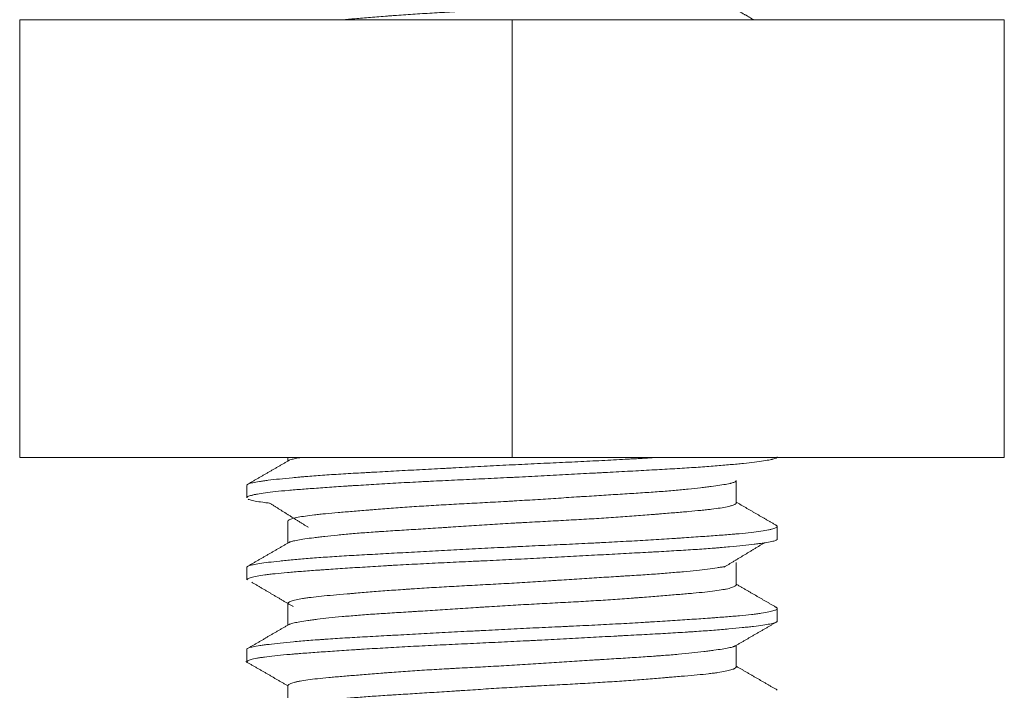
# Model space of a CAD drawing. Units: millimetres. Extents: x 10 to 833, y 8 to 585.
# Drawn here: x 579 to 582, y 135 to 137 of the extents above; entities that cross this region are included whole.
import ezdxf

# ---------------------------------------------------------------- set-up
doc = ezdxf.new("R2010")
doc.units = ezdxf.units.MM
doc.layers.add('1', color=7, linetype='Continuous', true_color=0xffffff)

msp = doc.modelspace()

# ---------------------------------------------------------------- linework, layer by layer
at = {"layer": '1', "color": 18, "linetype": 'Continuous', "lineweight": 18}
for p, q in [((580.0815, 137.3996), (578.5815, 137.3996)), ((578.5815, 136.0663), (578.5815, 137.3996)), ((581.5815, 137.3996), (580.0815, 137.3996)), ((580.0815, 136.0663), (580.0815, 137.3996)), ((581.5815, 136.0663), (581.5815, 137.3996)), ((580.0815, 136.0663), (578.5815, 136.0663)), ((579.3982, 136.0663), (579.3982, 136.0552)), ((581.5815, 136.0663), (580.0815, 136.0663)), ((580.7648, 135.928), (580.7648, 135.9962)), ((579.2732, 135.9812), (579.2732, 135.9432)), ((579.3982, 135.8712), (579.3982, 135.8052)), ((580.8898, 135.818), (580.8898, 135.856)), ((579.2732, 135.731), (579.2732, 135.6932)), ((580.7648, 135.6784), (580.7648, 135.7459)), ((579.3982, 135.6211), (579.3982, 135.5553)), ((580.8898, 135.5683), (580.8898, 135.6062)), ((579.2732, 135.4811), (579.2732, 135.4431)), ((580.7648, 135.428), (580.7648, 135.494)), ((579.3982, 135.371), (579.3982, 135.3052))]:
    msp.add_line(p, q, dxfattribs=at)
for points, knots in [([(580.7373, 137.4853), (580.732, 137.4843), (580.726, 137.4833), (580.7155, 137.4817), (580.7113, 137.481), (580.7048, 137.4801), (580.7026, 137.4798), (580.698, 137.4791), (580.6956, 137.4788), (580.6836, 137.4772), (580.6627, 137.4745), (580.6263, 137.4705), (580.5988, 137.4678), (580.5805, 137.4661), (580.5768, 137.4658), (580.5692, 137.4652), (580.5654, 137.4648), (580.5539, 137.4639), (580.5461, 137.4633), (580.5221, 137.4615), (580.4889, 137.4592), (580.4534, 137.4569), (580.4258, 137.4552), (580.4165, 137.4546), (580.3975, 137.4534), (580.3878, 137.4528), (580.3586, 137.451), (580.3388, 137.4498), (580.2987, 137.4472), (580.258, 137.4445), (580.2108, 137.4414), (580.1841, 137.4397), (580.1734, 137.439), (580.168, 137.4387), (580.1519, 137.4376), (580.1412, 137.437), (580.109, 137.435), (580.0876, 137.4337), (580.0449, 137.4312), (580.0236, 137.4301), (579.9916, 137.4283), (579.9756, 137.4275), (579.9597, 137.4266), (579.9491, 137.4261), (579.9438, 137.4258), (579.9173, 137.4244), (579.8965, 137.4232), (579.8556, 137.4209), (579.8355, 137.4197), (579.7961, 137.4173), (579.7768, 137.416), (579.7483, 137.414), (579.739, 137.4133), (579.725, 137.4123), (579.7204, 137.412), (579.7113, 137.4113), (579.7068, 137.411), (579.6844, 137.4093), (579.6499, 137.4065), (579.618, 137.4039), (579.5898, 137.4016), (579.5773, 137.4006), (579.5653, 137.3995)], [0, 0, 0, 0, 0.03838, 0.03838, 0.060387, 0.060387, 0.071391, 0.071391, 0.082394, 0.082394, 0.126408, 0.170423, 0.214437, 0.214437, 0.22544, 0.22544, 0.236444, 0.236444, 0.258451, 0.258451, 0.302465, 0.346479, 0.346479, 0.368486, 0.368486, 0.390493, 0.390493, 0.434507, 0.434507, 0.478521, 0.522535, 0.533539, 0.533539, 0.544542, 0.544542, 0.566549, 0.566549, 0.610563, 0.610563, 0.654577, 0.654577, 0.676585, 0.687588, 0.687588, 0.698592, 0.698592, 0.742606, 0.742606, 0.78662, 0.78662, 0.830634, 0.830634, 0.852641, 0.852641, 0.863644, 0.863644, 0.874648, 0.874648, 0.918662, 0.962676, 0.962676, 1, 1, 1, 1]), ([(580.8898, 136.0681), (580.8899, 136.0675), (580.8896, 136.0669), (580.8881, 136.0651), (580.8858, 136.064), (580.8807, 136.0622), (580.8777, 136.0613), (580.874, 136.0604), (580.8714, 136.0599), (580.87, 136.0596), (580.8628, 136.0581), (580.8558, 136.0569), (580.8398, 136.0545), (580.8307, 136.0533), (580.8103, 136.0508), (580.799, 136.0495), (580.7835, 136.0479), (580.7803, 136.0476), (580.7738, 136.0469), (580.7705, 136.0466), (580.7604, 136.0456), (580.7534, 136.045), (580.7318, 136.043), (580.7165, 136.0417), (580.6841, 136.0391), (580.667, 136.0378), (580.631, 136.0354), (580.6122, 136.0341), (580.5825, 136.0324), (580.5725, 136.0318), (580.5521, 136.0306), (580.5417, 136.03), (580.5103, 136.0282), (580.4672, 136.0259), (580.4218, 136.0234), (580.3868, 136.0216), (580.375, 136.0209), (580.3571, 136.02), (580.3511, 136.0197), (580.339, 136.019), (580.333, 136.0187), (580.3028, 136.0171), (580.254, 136.0145), (580.2044, 136.0118), (580.1543, 136.0092), (580.1291, 136.0079), (580.0973, 136.0063), (580.091, 136.006), (580.0782, 136.0053), (580.0591, 136.0044), (580.0401, 136.0035), (580.0023, 136.0017), (579.9522, 135.9994), (579.9029, 135.997), (579.8662, 135.9953), (579.8479, 135.9944), (579.8297, 135.9935), (579.8177, 135.9929), (579.8116, 135.9926), (579.7817, 135.991), (579.7584, 135.9898), (579.7128, 135.9873), (579.6684, 135.9847), (579.6262, 135.9821), (579.6006, 135.9805), (579.5955, 135.9802), (579.5853, 135.9795), (579.5803, 135.9792), (579.5654, 135.9782), (579.5557, 135.9775), (579.5272, 135.9756), (579.5092, 135.9743), (579.4747, 135.9719), (579.4584, 135.9707), (579.4274, 135.9684), (579.4128, 135.9672), (579.3855, 135.9648), (579.3729, 135.9636), (579.35, 135.9612), (579.3396, 135.96), (579.321, 135.9575), (579.3128, 135.9562), (579.3021, 135.9542), (579.2988, 135.9536), (579.2943, 135.9526), (579.2929, 135.9522), (579.2902, 135.9516), (579.2889, 135.9512), (579.2829, 135.9496), (579.2758, 135.947), (579.2733, 135.9444), (579.2732, 135.9432)], [0, 0, 0, 0, 0.014579, 0.014579, 0.044455, 0.044455, 0.059393, 0.066862, 0.066862, 0.074331, 0.074331, 0.104207, 0.104207, 0.134082, 0.134082, 0.163958, 0.163958, 0.171427, 0.171427, 0.178896, 0.178896, 0.193834, 0.193834, 0.223709, 0.223709, 0.253585, 0.253585, 0.283461, 0.283461, 0.298399, 0.298399, 0.313337, 0.313337, 0.343212, 0.373088, 0.373088, 0.388026, 0.388026, 0.395495, 0.395495, 0.402964, 0.402964, 0.432839, 0.462715, 0.462715, 0.492591, 0.492591, 0.50006, 0.50006, 0.507529, 0.522467, 0.522467, 0.552342, 0.582218, 0.582218, 0.597156, 0.604625, 0.604625, 0.612094, 0.612094, 0.641969, 0.641969, 0.671845, 0.701721, 0.701721, 0.70919, 0.70919, 0.716659, 0.716659, 0.731597, 0.731597, 0.761472, 0.761472, 0.791348, 0.791348, 0.821224, 0.821224, 0.851099, 0.851099, 0.880975, 0.880975, 0.910851, 0.910851, 0.925789, 0.925789, 0.933258, 0.933258, 0.940727, 0.940727, 0.970602, 1, 1, 1, 1]), ([(579.2732, 135.9814), (579.2732, 135.9817), (579.2733, 135.982), (579.2741, 135.9835), (579.276, 135.9847), (579.2822, 135.9871), (579.2864, 135.9883), (579.2974, 135.9906), (579.3041, 135.9918), (579.3139, 135.9933), (579.316, 135.9937), (579.3202, 135.9943), (579.3224, 135.9946), (579.3292, 135.9955), (579.334, 135.9961), (579.3492, 135.998), (579.3717, 136.0006), (579.3983, 136.0032), (579.4199, 136.0052), (579.4311, 136.0062), (579.4429, 136.0072), (579.4509, 136.0079), (579.4549, 136.0082), (579.4755, 136.0099), (579.4928, 136.0112), (579.529, 136.0137), (579.5669, 136.0161), (579.6079, 136.0185), (579.6345, 136.02), (579.6399, 136.0203), (579.6508, 136.0209), (579.6563, 136.0212), (579.6729, 136.0221), (579.684, 136.0227), (579.7179, 136.0246), (579.7409, 136.0258), (579.7878, 136.0283), (579.8118, 136.0296), (579.8483, 136.0315), (579.8668, 136.0325), (579.8855, 136.0335), (579.898, 136.0342), (579.9043, 136.0345), (579.9359, 136.0362), (579.9613, 136.0376), (580.0121, 136.0402), (580.0375, 136.0415), (580.0886, 136.0441), (580.1141, 136.0453), (580.1526, 136.0472), (580.1654, 136.0478), (580.1911, 136.049), (580.2039, 136.0496), (580.2419, 136.0514), (580.2919, 136.0537), (580.3405, 136.0561), (580.3884, 136.0586), (580.412, 136.0598), (580.4411, 136.0614), (580.4469, 136.0618), (580.4584, 136.0624), (580.4754, 136.0634), (580.4921, 136.0644), (580.511, 136.0655), (580.519, 136.066), (580.5268, 136.0665)], [0, 0, 0, 0, 0.009915, 0.009915, 0.054178, 0.054178, 0.098442, 0.098442, 0.142705, 0.142705, 0.153771, 0.153771, 0.164837, 0.164837, 0.186969, 0.186969, 0.231232, 0.275496, 0.275496, 0.297627, 0.308693, 0.308693, 0.319759, 0.319759, 0.364023, 0.364023, 0.408286, 0.45255, 0.45255, 0.463615, 0.463615, 0.474681, 0.474681, 0.496813, 0.496813, 0.541076, 0.541076, 0.58534, 0.58534, 0.607472, 0.618538, 0.618538, 0.629603, 0.629603, 0.673867, 0.673867, 0.71813, 0.71813, 0.762394, 0.762394, 0.784525, 0.784525, 0.806657, 0.806657, 0.850921, 0.895184, 0.895184, 0.939448, 0.939448, 0.950513, 0.950513, 0.961579, 0.983711, 0.983711, 1, 1, 1, 1]), ([(579.4023, 136.0576), (579.4039, 136.0584), (579.4089, 136.0602), (579.4166, 136.0621), (579.4274, 136.0643), (579.4334, 136.0653), (579.4401, 136.0664)], [0, 0, 0, 0, 0.25625, 0.646875, 0.646875, 1, 1, 1, 1]), ([(580.7648, 135.9961), (580.7648, 135.9959), (580.7648, 135.9957), (580.7647, 135.9943), (580.7624, 135.992), (580.7553, 135.9895), (580.7498, 135.988), (580.7475, 135.9875), (580.7462, 135.9872), (580.7423, 135.9863), (580.7395, 135.9858), (580.7303, 135.984), (580.7232, 135.9828), (580.7072, 135.9804), (580.6983, 135.9791), (580.6835, 135.9772), (580.6758, 135.9762), (580.6675, 135.9752), (580.6619, 135.9745), (580.659, 135.9742), (580.6444, 135.9725), (580.6194, 135.9697), (580.5914, 135.9671), (580.562, 135.9645), (580.5465, 135.9633), (580.5221, 135.9615), (580.5138, 135.9609), (580.4968, 135.9598), (580.4882, 135.9592), (580.4619, 135.9575), (580.4259, 135.9552), (580.388, 135.9529), (580.3491, 135.9504), (580.3292, 135.9492), (580.3036, 135.9475), (580.2985, 135.9472), (580.2882, 135.9465), (580.2728, 135.9455), (580.2572, 135.9445), (580.226, 135.9424), (580.1841, 135.9397), (580.1415, 135.937), (580.1093, 135.935), (580.0986, 135.9343), (580.0823, 135.9334), (580.0769, 135.9331), (580.0661, 135.9324), (580.0607, 135.9321), (580.0337, 135.9306), (579.991, 135.9283), (579.9278, 135.925), (579.8865, 135.9227), (579.8557, 135.9209), (579.8455, 135.9203), (579.8253, 135.9191), (579.8154, 135.9185), (579.7859, 135.9166), (579.7476, 135.914), (579.7113, 135.9113), (579.6848, 135.9093), (579.6717, 135.9083), (579.659, 135.9072), (579.6505, 135.9066), (579.6463, 135.9062), (579.6256, 135.9045), (579.6098, 135.9032), (579.5798, 135.9008), (579.5512, 135.8984), (579.5225, 135.8958), (579.5077, 135.8944), (579.5019, 135.8938), (579.4991, 135.8935), (579.4907, 135.8927), (579.4853, 135.8921), (579.47, 135.8903), (579.4607, 135.8891), (579.444, 135.8866), (579.4366, 135.8853), (579.4237, 135.8827), (579.4181, 135.8813), (579.409, 135.8785), (579.4054, 135.8772), (579.4004, 135.8744), (579.3989, 135.8731), (579.3983, 135.8715), (579.3982, 135.8713), (579.3982, 135.871)], [0, 0, 0, 0, 0.004079, 0.004079, 0.034069, 0.06406, 0.071557, 0.071557, 0.079055, 0.079055, 0.09405, 0.09405, 0.12404, 0.12404, 0.154031, 0.154031, 0.169026, 0.176524, 0.176524, 0.184021, 0.184021, 0.214012, 0.244002, 0.244002, 0.273992, 0.273992, 0.288988, 0.288988, 0.303983, 0.303983, 0.333973, 0.363964, 0.363964, 0.393954, 0.393954, 0.401452, 0.401452, 0.408949, 0.423944, 0.423944, 0.453935, 0.483925, 0.483925, 0.49892, 0.49892, 0.506418, 0.506418, 0.513916, 0.513916, 0.543906, 0.573896, 0.603887, 0.603887, 0.618882, 0.618882, 0.633877, 0.633877, 0.663868, 0.693858, 0.693858, 0.708853, 0.716351, 0.716351, 0.723848, 0.723848, 0.753839, 0.753839, 0.783829, 0.81382, 0.821317, 0.821317, 0.828815, 0.828815, 0.84381, 0.84381, 0.8738, 0.8738, 0.903791, 0.903791, 0.933781, 0.933781, 0.963772, 0.963772, 0.993762, 0.993762, 1, 1, 1, 1]), ([(579.278, 135.9388), (579.2782, 135.9387), (579.2783, 135.9386), (579.2792, 135.9383), (579.2816, 135.9374), (579.2847, 135.9365), (579.2916, 135.9348), (579.3032, 135.9324), (579.3194, 135.9301), (579.3328, 135.9283), (579.3373, 135.9277), (579.3421, 135.9271)], [0, 0, 0, 0, 0.015319, 0.015319, 0.091912, 0.245098, 0.245098, 0.551471, 0.857843, 0.857843, 1, 1, 1, 1]), ([(579.4031, 135.808), (579.4054, 135.809), (579.4093, 135.8103), (579.4147, 135.8116), (579.4171, 135.8121), (579.4184, 135.8124), (579.4225, 135.8133), (579.4255, 135.8139), (579.435, 135.8156), (579.4424, 135.8168), (579.4589, 135.8193), (579.468, 135.8206), (579.4832, 135.8225), (579.4885, 135.8232), (579.4995, 135.8245), (579.5053, 135.8252), (579.5233, 135.8273), (579.5488, 135.83), (579.5773, 135.8327), (579.6073, 135.8352), (579.623, 135.8364), (579.6478, 135.8382), (579.6562, 135.8388), (579.6691, 135.8397), (579.6735, 135.84), (579.6823, 135.8405), (579.6867, 135.8408), (579.7089, 135.8423), (579.7454, 135.8446), (579.7837, 135.8469), (579.823, 135.8494), (579.8432, 135.8507), (579.8689, 135.8524), (579.8741, 135.8527), (579.8845, 135.8534), (579.9001, 135.8544), (579.9157, 135.8554), (579.9472, 135.8575), (579.9894, 135.8602), (580.0323, 135.8629), (580.0646, 135.8649), (580.0754, 135.8656), (580.0917, 135.8665), (580.0972, 135.8668), (580.1081, 135.8674), (580.1135, 135.8677), (580.1405, 135.8692), (580.1834, 135.8715), (580.2466, 135.8749), (580.288, 135.8772), (580.3187, 135.879), (580.3289, 135.8796), (580.349, 135.8808), (580.3589, 135.8815), (580.3883, 135.8834), (580.4264, 135.886), (580.4624, 135.8887), (580.4887, 135.8908), (580.5016, 135.8918), (580.5143, 135.8928), (580.5226, 135.8935), (580.5268, 135.8938), (580.5472, 135.8955), (580.5628, 135.8968), (580.5924, 135.8992), (580.6204, 135.9016), (580.6485, 135.9042), (580.6628, 135.9056), (580.6684, 135.9062), (580.6712, 135.9065), (580.6793, 135.9074), (580.6845, 135.908), (580.6993, 135.9097), (580.7082, 135.911), (580.7241, 135.9135), (580.7311, 135.9148), (580.7402, 135.9168), (580.7444, 135.9179), (580.7481, 135.9189), (580.7504, 135.9196), (580.7515, 135.9199), (580.7566, 135.9217), (580.7597, 135.9231), (580.7638, 135.9258), (580.7648, 135.9271), (580.7648, 135.9284), (580.7648, 135.9285), (580.7648, 135.9285)], [0, 0, 0, 0, 0.028056, 0.035884, 0.035884, 0.043712, 0.043712, 0.059369, 0.059369, 0.090681, 0.090681, 0.121994, 0.121994, 0.13765, 0.13765, 0.153307, 0.153307, 0.184619, 0.215932, 0.215932, 0.247244, 0.247244, 0.262901, 0.262901, 0.270729, 0.270729, 0.278557, 0.278557, 0.30987, 0.341182, 0.341182, 0.372495, 0.372495, 0.380323, 0.380323, 0.388151, 0.403808, 0.403808, 0.43512, 0.466433, 0.466433, 0.482089, 0.482089, 0.489917, 0.489917, 0.497745, 0.497745, 0.529058, 0.560371, 0.591683, 0.591683, 0.60734, 0.60734, 0.622996, 0.622996, 0.654309, 0.685621, 0.685621, 0.701278, 0.709106, 0.709106, 0.716934, 0.716934, 0.748246, 0.748246, 0.779559, 0.810872, 0.8187, 0.8187, 0.826528, 0.826528, 0.842184, 0.842184, 0.873497, 0.873497, 0.90481, 0.90481, 0.920466, 0.928294, 0.928294, 0.936122, 0.936122, 0.967435, 0.967435, 0.998747, 0.998747, 1, 1, 1, 1]), ([(579.2732, 135.7314), (579.2732, 135.7317), (579.2733, 135.7321), (579.2742, 135.7336), (579.2762, 135.7348), (579.2809, 135.7366), (579.2838, 135.7375), (579.2873, 135.7384), (579.2898, 135.739), (579.2912, 135.7393), (579.2982, 135.7408), (579.305, 135.742), (579.3208, 135.7444), (579.3299, 135.7456), (579.3502, 135.7481), (579.3615, 135.7494), (579.377, 135.7511), (579.3802, 135.7514), (579.3867, 135.752), (579.39, 135.7524), (579.4002, 135.7534), (579.4072, 135.754), (579.429, 135.756), (579.4444, 135.7574), (579.4771, 135.76), (579.4944, 135.7613), (579.5216, 135.7632), (579.531, 135.7638), (579.5501, 135.765), (579.5599, 135.7656), (579.5899, 135.7675), (579.6106, 135.7687), (579.6531, 135.771), (579.6968, 135.7734), (579.7429, 135.7759), (579.7784, 135.7778), (579.7904, 135.7784), (579.8147, 135.7797), (579.8269, 135.7804), (579.8637, 135.7824), (579.9132, 135.785), (579.9636, 135.7877), (580.0144, 135.7904), (580.04, 135.7917), (580.0723, 135.7933), (580.0788, 135.7936), (580.0917, 135.7942), (580.111, 135.7952), (580.1302, 135.7961), (580.1685, 135.7979), (580.2192, 135.8003), (580.2691, 135.8026), (580.3062, 135.8044), (580.3186, 135.805), (580.337, 135.806), (580.3432, 135.8063), (580.3553, 135.8069), (580.3614, 135.8072), (580.3915, 135.8087), (580.415, 135.81), (580.4608, 135.8126), (580.4832, 135.8138), (580.5267, 135.8165), (580.5479, 135.8178), (580.5736, 135.8195), (580.5788, 135.8198), (580.5889, 135.8205), (580.6039, 135.8215), (580.6184, 135.8225), (580.6467, 135.8244), (580.6647, 135.8257), (580.6989, 135.8281), (580.7151, 135.8293), (580.738, 135.8311), (580.7454, 135.8317), (580.7562, 135.8326), (580.7598, 135.8329), (580.7667, 135.8335), (580.7701, 135.8338), (580.7868, 135.8353), (580.799, 135.8365), (580.8211, 135.839), (580.831, 135.8403), (580.8487, 135.8428), (580.8565, 135.8441), (580.8647, 135.8458), (580.8663, 135.8461), (580.8693, 135.8468), (580.8707, 135.8471), (580.8747, 135.8482), (580.8771, 135.8488), (580.8833, 135.8508), (580.8862, 135.8522), (580.8897, 135.8548), (580.8902, 135.8561), (580.8892, 135.8579), (580.8882, 135.8589), (580.8865, 135.8598), (580.8857, 135.8602), (580.8854, 135.8603), (580.8852, 135.8604)], [0, 0, 0, 0, 0.007974, 0.007974, 0.037289, 0.037289, 0.051947, 0.059275, 0.059275, 0.066604, 0.066604, 0.095919, 0.095919, 0.125235, 0.125235, 0.15455, 0.15455, 0.161879, 0.161879, 0.169207, 0.169207, 0.183865, 0.183865, 0.21318, 0.21318, 0.242495, 0.242495, 0.257153, 0.257153, 0.271811, 0.271811, 0.301126, 0.301126, 0.330441, 0.359756, 0.359756, 0.374414, 0.374414, 0.389071, 0.389071, 0.418386, 0.447702, 0.447702, 0.477017, 0.477017, 0.484346, 0.484346, 0.491674, 0.506332, 0.506332, 0.535647, 0.564962, 0.564962, 0.57962, 0.57962, 0.586949, 0.586949, 0.594278, 0.594278, 0.623593, 0.623593, 0.652908, 0.652908, 0.682223, 0.682223, 0.689552, 0.689552, 0.696881, 0.711538, 0.711538, 0.740854, 0.740854, 0.770169, 0.770169, 0.784826, 0.784826, 0.792155, 0.792155, 0.799484, 0.799484, 0.828799, 0.828799, 0.858114, 0.858114, 0.88743, 0.88743, 0.894758, 0.894758, 0.902087, 0.902087, 0.916745, 0.916745, 0.94606, 0.94606, 0.975375, 0.975375, 0.990033, 0.997362, 0.997362, 1, 1, 1, 1]), ([(580.8898, 135.8182), (580.8898, 135.8181), (580.8898, 135.8181), (580.8898, 135.8177), (580.8898, 135.8174), (580.8895, 135.8168), (580.8892, 135.8165), (580.8878, 135.815), (580.883, 135.8126), (580.8737, 135.8103), (580.862, 135.808), (580.855, 135.8068), (580.8448, 135.8053), (580.8426, 135.805), (580.8383, 135.8043), (580.8315, 135.8034), (580.8241, 135.8025), (580.8086, 135.8006), (580.7858, 135.7981), (580.7589, 135.7955), (580.7373, 135.7935), (580.726, 135.7925), (580.7142, 135.7915), (580.7062, 135.7909), (580.7021, 135.7905), (580.6815, 135.7889), (580.6643, 135.7876), (580.6282, 135.7852), (580.5906, 135.7828), (580.5499, 135.7804), (580.5235, 135.779), (580.5181, 135.7787), (580.5073, 135.7781), (580.5019, 135.7778), (580.4855, 135.7769), (580.4744, 135.7763), (580.441, 135.7745), (580.3954, 135.772), (580.3482, 135.7695), (580.3, 135.7669), (580.2755, 135.7656), (580.2256, 135.7629), (580.2006, 135.7616), (580.1505, 135.759), (580.1254, 135.7577), (580.075, 135.7552), (580.0498, 135.7539), (580.0119, 135.7521), (579.9993, 135.7516), (579.9803, 135.7507), (579.9739, 135.7504), (579.9613, 135.7498), (579.9551, 135.7495), (579.9238, 135.748), (579.8744, 135.7457), (579.8264, 135.7433), (579.779, 135.7409), (579.7557, 135.7397), (579.727, 135.7381), (579.7213, 135.7378), (579.7099, 135.7371), (579.693, 135.7362), (579.6765, 135.7352), (579.644, 135.7332), (579.602, 135.7306), (579.5629, 135.728), (579.5346, 135.7261), (579.5253, 135.7254), (579.5117, 135.7245), (579.5072, 135.7242), (579.4983, 135.7236), (579.4939, 135.7233), (579.4722, 135.7217), (579.4396, 135.7193), (579.3964, 135.7158), (579.3715, 135.7135), (579.3572, 135.7119), (579.3544, 135.7116), (579.3489, 135.711), (579.3462, 135.7107), (579.3384, 135.7098), (579.3335, 135.7091), (579.3197, 135.7073), (579.3035, 135.7047), (579.2919, 135.7021), (579.2825, 135.6994), (579.279, 135.6981), (579.2744, 135.6956), (579.2733, 135.6944), (579.2732, 135.6932)], [0, 0, 0, 0, 0.001315, 0.001315, 0.008783, 0.008783, 0.016252, 0.016252, 0.046128, 0.076004, 0.076004, 0.10588, 0.10588, 0.113348, 0.113348, 0.120817, 0.135755, 0.135755, 0.165631, 0.195507, 0.195507, 0.210445, 0.217913, 0.217913, 0.225382, 0.225382, 0.255258, 0.255258, 0.285134, 0.31501, 0.31501, 0.322478, 0.322478, 0.329947, 0.329947, 0.344885, 0.344885, 0.374761, 0.404637, 0.404637, 0.434512, 0.434512, 0.464388, 0.464388, 0.494264, 0.494264, 0.52414, 0.52414, 0.539077, 0.539077, 0.546546, 0.546546, 0.554015, 0.554015, 0.583891, 0.613767, 0.613767, 0.643642, 0.643642, 0.651111, 0.651111, 0.65858, 0.673518, 0.673518, 0.703394, 0.73327, 0.73327, 0.748207, 0.748207, 0.755676, 0.755676, 0.763145, 0.763145, 0.793021, 0.822897, 0.852772, 0.852772, 0.860241, 0.860241, 0.86771, 0.86771, 0.882648, 0.882648, 0.912524, 0.9424, 0.9424, 0.972275, 0.972275, 1, 1, 1, 1]), ([(580.732, 135.7344), (580.7312, 135.7342), (580.7287, 135.7338), (580.7261, 135.7333), (580.7224, 135.7327), (580.7205, 135.7324), (580.7146, 135.7315), (580.7105, 135.7309), (580.6974, 135.729), (580.6782, 135.7264), (580.6555, 135.7237), (580.6311, 135.721), (580.618, 135.7197), (580.5901, 135.717), (580.5755, 135.7157), (580.5449, 135.7132), (580.513, 135.7108), (580.4785, 135.7085), (580.4516, 135.7068), (580.4425, 135.7063), (580.4286, 135.7054), (580.4239, 135.7051), (580.4145, 135.7045), (580.4097, 135.7042), (580.386, 135.7027), (580.3667, 135.7015), (580.3272, 135.699), (580.3072, 135.6977), (580.2663, 135.6951), (580.2456, 135.6937), (580.2191, 135.692), (580.2138, 135.6916), (580.2032, 135.691), (580.1872, 135.6899), (580.1713, 135.6889), (580.1393, 135.6868), (580.118, 135.6855), (580.0752, 135.6829), (580.0538, 135.6817), (580.0217, 135.68), (580.011, 135.6794), (579.9895, 135.6782), (579.9788, 135.6777), (579.9468, 135.676), (579.9048, 135.6737), (579.8641, 135.6714), (579.8239, 135.669), (579.8042, 135.6678), (579.7799, 135.6662), (579.775, 135.6659), (579.7654, 135.6652), (579.7606, 135.6649), (579.7464, 135.6639), (579.737, 135.6632), (579.7094, 135.6612), (579.6739, 135.6585), (579.6408, 135.6558), (579.6168, 135.6538), (579.609, 135.6532), (579.5975, 135.6522), (579.5937, 135.6519), (579.5862, 135.6513), (579.5825, 135.651), (579.5641, 135.6495), (579.5365, 135.6471), (579.5002, 135.6437), (579.4793, 135.6414), (579.4649, 135.6396), (579.4603, 135.639), (579.4516, 135.6378), (579.4475, 135.6371), (579.4359, 135.6352), (579.4224, 135.6326), (579.4129, 135.6298), (579.4052, 135.6271), (579.4024, 135.6257), (579.4001, 135.624), (579.3997, 135.6237), (579.3991, 135.623), (579.3988, 135.6227), (579.3984, 135.6219), (579.3982, 135.6215), (579.3982, 135.621)], [0, 0, 0, 0, 0.004006, 0.012353, 0.012353, 0.0207, 0.0207, 0.037393, 0.037393, 0.07078, 0.104167, 0.104167, 0.137553, 0.137553, 0.17094, 0.17094, 0.204327, 0.237714, 0.237714, 0.254407, 0.254407, 0.262754, 0.262754, 0.2711, 0.2711, 0.304487, 0.304487, 0.337874, 0.337874, 0.371261, 0.371261, 0.379607, 0.379607, 0.387954, 0.404647, 0.404647, 0.438034, 0.438034, 0.471421, 0.471421, 0.488114, 0.488114, 0.504808, 0.504808, 0.538194, 0.571581, 0.571581, 0.604968, 0.604968, 0.613315, 0.613315, 0.621661, 0.621661, 0.638355, 0.638355, 0.671741, 0.705128, 0.705128, 0.721822, 0.721822, 0.730168, 0.730168, 0.738515, 0.738515, 0.771902, 0.805288, 0.838675, 0.838675, 0.855369, 0.855369, 0.872062, 0.872062, 0.905449, 0.938835, 0.938835, 0.972222, 0.972222, 0.980569, 0.980569, 0.988916, 0.988916, 1, 1, 1, 1]), ([(579.4011, 135.557), (579.4012, 135.557), (579.4012, 135.557), (579.4018, 135.5574), (579.4024, 135.5576), (579.4037, 135.5582), (579.4044, 135.5585), (579.4082, 135.5599), (579.4164, 135.5622), (579.4285, 135.5645), (579.4425, 135.5668), (579.4505, 135.5681), (579.4617, 135.5697), (579.464, 135.57), (579.4688, 135.5706), (579.476, 135.5716), (579.4838, 135.5726), (579.4999, 135.5746), (579.5231, 135.5773), (579.5495, 135.58), (579.5706, 135.582), (579.5779, 135.5827), (579.5928, 135.584), (579.6005, 135.5846), (579.624, 135.5865), (579.6565, 135.5889), (579.7088, 135.5923), (579.7507, 135.5949), (579.7749, 135.5964), (579.7847, 135.597), (579.7896, 135.5973), (579.8044, 135.5982), (579.8143, 135.5989), (579.8443, 135.6008), (579.8849, 135.6034), (579.9265, 135.6061), (579.9582, 135.6082), (579.9742, 135.6092), (579.9903, 135.6103), (580.0011, 135.611), (580.0065, 135.6113), (580.0335, 135.613), (580.0551, 135.6144), (580.0981, 135.6169), (580.1195, 135.6181), (580.1623, 135.6204), (580.1837, 135.6216), (580.2156, 135.6233), (580.2263, 135.6238), (580.2475, 135.625), (580.258, 135.6255), (580.2892, 135.6273), (580.3096, 135.6284), (580.3496, 135.6309), (580.3692, 135.6321), (580.4077, 135.6347), (580.4265, 135.6361), (580.4495, 135.6378), (580.4541, 135.6381), (580.4632, 135.6388), (580.4766, 135.6398), (580.4896, 135.6409), (580.5152, 135.6429), (580.5316, 135.6442), (580.563, 135.6468), (580.5781, 135.6481), (580.5996, 135.6499), (580.6066, 135.6505), (580.6168, 135.6513), (580.6202, 135.6516), (580.6268, 135.6522), (580.6301, 135.6525), (580.646, 135.6539), (580.6698, 135.6562), (580.69, 135.6586), (580.7084, 135.661), (580.7167, 135.6623), (580.7259, 135.6639), (580.7277, 135.6642), (580.7312, 135.6649), (580.7361, 135.6659), (580.7406, 135.6669), (580.7486, 135.669), (580.7573, 135.6717), (580.7621, 135.6745), (580.7641, 135.6765), (580.7646, 135.6771), (580.7648, 135.678), (580.7648, 135.6782), (580.7648, 135.6784)], [0, 0, 0, 0, 0.000621, 0.000621, 0.008387, 0.008387, 0.016153, 0.016153, 0.047217, 0.07828, 0.07828, 0.109344, 0.109344, 0.11711, 0.11711, 0.124876, 0.140408, 0.140408, 0.171471, 0.202535, 0.202535, 0.218067, 0.218067, 0.233598, 0.233598, 0.264662, 0.295726, 0.326789, 0.334555, 0.334555, 0.342321, 0.342321, 0.357853, 0.357853, 0.388917, 0.41998, 0.41998, 0.435512, 0.443278, 0.443278, 0.451044, 0.451044, 0.482107, 0.482107, 0.513171, 0.513171, 0.544235, 0.544235, 0.559766, 0.559766, 0.575298, 0.575298, 0.606362, 0.606362, 0.637425, 0.637425, 0.668489, 0.668489, 0.676255, 0.676255, 0.684021, 0.699553, 0.699553, 0.730616, 0.730616, 0.76168, 0.76168, 0.777212, 0.777212, 0.784978, 0.784978, 0.792744, 0.792744, 0.823807, 0.854871, 0.854871, 0.885934, 0.885934, 0.8937, 0.8937, 0.901466, 0.916998, 0.916998, 0.948062, 0.979125, 0.979125, 0.994657, 0.994657, 1, 1, 1, 1]), ([(579.2732, 135.4813), (579.2732, 135.4817), (579.2733, 135.4821), (579.2738, 135.4828), (579.2741, 135.4831), (579.2748, 135.4838), (579.2752, 135.4841), (579.2768, 135.485), (579.2781, 135.4856), (579.283, 135.4874), (579.292, 135.4897), (579.3056, 135.4921), (579.3176, 135.4939), (579.3219, 135.4945), (579.3311, 135.4958), (579.336, 135.4964), (579.3515, 135.4983), (579.363, 135.4996), (579.3879, 135.5022), (579.4148, 135.5048), (579.4458, 135.5075), (579.4706, 135.5095), (579.4791, 135.5101), (579.4923, 135.5111), (579.4967, 135.5114), (579.5057, 135.5121), (579.5102, 135.5124), (579.5331, 135.514), (579.5713, 135.5164), (579.6124, 135.5188), (579.655, 135.5211), (579.677, 135.5223), (579.7055, 135.5239), (579.7113, 135.5242), (579.7228, 135.5248), (579.7402, 135.5257), (579.7577, 135.5267), (579.7931, 135.5286), (579.8411, 135.5311), (579.8906, 135.5338), (579.9283, 135.5358), (579.9409, 135.5365), (579.9601, 135.5375), (579.9665, 135.5378), (579.9793, 135.5385), (579.9857, 135.5388), (580.0176, 135.5405), (580.0432, 135.5418), (580.0943, 135.5444), (580.1198, 135.5456), (580.1707, 135.548), (580.1962, 135.5492), (580.228, 135.5507), (580.2343, 135.551), (580.247, 135.5516), (580.2659, 135.5525), (580.2846, 135.5534), (580.3217, 135.5552), (580.3459, 135.5564), (580.3936, 135.5588), (580.417, 135.5601), (580.4515, 135.562), (580.4629, 135.5627), (580.4798, 135.5637), (580.4854, 135.564), (580.4965, 135.5647), (580.5242, 135.5663), (580.5717, 135.5693), (580.6108, 135.5719), (580.6483, 135.5745), (580.6663, 135.5758), (580.6878, 135.5773), (580.6921, 135.5776), (580.7005, 135.5782), (580.7046, 135.5785), (580.7168, 135.5795), (580.7247, 135.5801), (580.7475, 135.5818), (580.7758, 135.5842), (580.8, 135.5866), (580.8165, 135.5885), (580.8244, 135.5894), (580.8317, 135.5904), (580.8364, 135.591), (580.8387, 135.5914), (580.8498, 135.593), (580.8574, 135.5943), (580.8702, 135.597), (580.8807, 135.5996), (580.8865, 135.6023), (580.8886, 135.6039), (580.8889, 135.6043), (580.8894, 135.6049), (580.8896, 135.6053), (580.8899, 135.6062), (580.8898, 135.6069), (580.8889, 135.6083), (580.8878, 135.6091), (580.8862, 135.6099)], [0, 0, 0, 0, 0.009416, 0.009416, 0.016773, 0.016773, 0.024129, 0.024129, 0.038842, 0.038842, 0.068267, 0.097693, 0.097693, 0.112406, 0.112406, 0.127119, 0.127119, 0.156544, 0.156544, 0.18597, 0.215395, 0.215395, 0.230108, 0.230108, 0.237465, 0.237465, 0.244821, 0.244821, 0.274247, 0.303672, 0.303672, 0.333098, 0.333098, 0.340454, 0.340454, 0.347811, 0.362524, 0.362524, 0.391949, 0.421375, 0.421375, 0.436088, 0.436088, 0.443444, 0.443444, 0.4508, 0.4508, 0.480226, 0.480226, 0.509652, 0.509652, 0.539077, 0.539077, 0.546434, 0.546434, 0.55379, 0.568503, 0.568503, 0.597928, 0.597928, 0.627354, 0.627354, 0.642067, 0.642067, 0.649423, 0.649423, 0.65678, 0.686205, 0.715631, 0.715631, 0.745056, 0.745056, 0.752413, 0.752413, 0.759769, 0.759769, 0.774482, 0.774482, 0.803908, 0.833333, 0.833333, 0.848046, 0.855403, 0.855403, 0.862759, 0.862759, 0.892185, 0.892185, 0.92161, 0.951036, 0.951036, 0.958392, 0.958392, 0.965749, 0.965749, 0.980461, 0.980461, 1, 1, 1, 1]), ([(580.8898, 135.568), (580.8898, 135.5673), (580.8895, 135.5667), (580.8882, 135.5654), (580.8872, 135.5648), (580.8848, 135.5636), (580.8833, 135.563), (580.8777, 135.5613), (580.8729, 135.5601), (580.861, 135.5578), (580.8539, 135.5566), (580.8375, 135.5542), (580.8282, 135.553), (580.8125, 135.5511), (580.807, 135.5505), (580.7982, 135.5495), (580.7953, 135.5492), (580.7892, 135.5485), (580.7737, 135.5469), (580.7432, 135.544), (580.7123, 135.5414), (580.6796, 135.5388), (580.6623, 135.5375), (580.6394, 135.5359), (580.6348, 135.5356), (580.6254, 135.535), (580.6112, 135.5341), (580.5967, 135.5332), (580.5671, 135.5314), (580.5263, 135.5291), (580.483, 135.5267), (580.4495, 135.5249), (580.4325, 135.524), (580.4151, 135.5231), (580.4035, 135.5225), (580.3976, 135.5221), (580.3683, 135.5206), (580.3445, 135.5193), (580.2963, 135.5167), (580.2476, 135.5141), (580.1977, 135.5115), (580.1662, 135.5098), (580.1599, 135.5095), (580.1472, 135.5088), (580.1408, 135.5085), (580.1218, 135.5075), (580.1091, 135.5069), (580.0711, 135.505), (580.0459, 135.5038), (579.9957, 135.5014), (579.9707, 135.5002), (579.9334, 135.4985), (579.921, 135.4979), (579.8962, 135.4967), (579.8838, 135.4961), (579.8468, 135.4943), (579.8227, 135.4931), (579.7754, 135.4907), (579.7523, 135.4895), (579.707, 135.487), (579.6848, 135.4857), (579.6523, 135.4837), (579.6416, 135.4831), (579.6257, 135.4821), (579.6204, 135.4818), (579.61, 135.4811), (579.5843, 135.4794), (579.5599, 135.4778), (579.5224, 135.4753), (579.5045, 135.474), (579.4703, 135.4716), (579.454, 135.4704), (579.4347, 135.4689), (579.4309, 135.4686), (579.4235, 135.468), (579.4124, 135.4671), (579.402, 135.4662), (579.382, 135.4645), (579.3574, 135.4621), (579.337, 135.4596), (579.3233, 135.4577), (579.3168, 135.4568), (579.311, 135.4558), (579.3072, 135.4552), (579.3054, 135.4548), (579.2967, 135.4532), (579.291, 135.4519), (579.2819, 135.4492), (579.2785, 135.4479), (579.2744, 135.4455), (579.2733, 135.4444), (579.2732, 135.4433)], [0, 0, 0, 0, 0.016044, 0.016044, 0.031011, 0.031011, 0.045977, 0.045977, 0.07591, 0.07591, 0.105843, 0.105843, 0.135776, 0.135776, 0.150742, 0.150742, 0.158226, 0.158226, 0.165709, 0.195642, 0.225575, 0.225575, 0.255508, 0.255508, 0.262991, 0.262991, 0.270474, 0.285441, 0.285441, 0.315374, 0.345307, 0.345307, 0.360273, 0.367756, 0.367756, 0.375239, 0.375239, 0.405172, 0.405172, 0.435105, 0.465038, 0.465038, 0.472522, 0.472522, 0.480005, 0.480005, 0.494971, 0.494971, 0.524904, 0.524904, 0.554837, 0.554837, 0.569804, 0.569804, 0.58477, 0.58477, 0.614703, 0.614703, 0.644636, 0.644636, 0.674569, 0.674569, 0.689535, 0.689535, 0.697019, 0.697019, 0.704502, 0.734435, 0.734435, 0.764368, 0.764368, 0.794301, 0.794301, 0.801784, 0.801784, 0.809267, 0.824234, 0.824234, 0.854167, 0.8841, 0.8841, 0.899066, 0.906549, 0.906549, 0.914033, 0.914033, 0.943966, 0.943966, 0.973898, 0.973898, 1, 1, 1, 1]), ([(580.7615, 135.4921), (580.761, 135.4918), (580.7598, 135.4912), (580.7585, 135.4907), (580.7569, 135.4901), (580.756, 135.4898), (580.7515, 135.4884), (580.7469, 135.4873), (580.7357, 135.485), (580.7292, 135.4838), (580.7143, 135.4815), (580.7058, 135.4802), (580.6918, 135.4783), (580.6868, 135.4776), (580.6765, 135.4763), (580.6711, 135.4756), (580.6543, 135.4736), (580.6303, 135.4709), (580.6032, 135.4682), (580.5745, 135.4656), (580.5594, 135.4643), (580.5394, 135.4628), (580.5354, 135.4625), (580.5273, 135.4619), (580.5149, 135.461), (580.5023, 135.4601), (580.4767, 135.4584), (580.4414, 135.4562), (580.4039, 135.4538), (580.375, 135.452), (580.3652, 135.4514), (580.3504, 135.4505), (580.3454, 135.4502), (580.3354, 135.4495), (580.3303, 135.4492), (580.3051, 135.4476), (580.2644, 135.445), (580.2227, 135.4422), (580.1806, 135.4395), (580.1593, 135.4381), (580.127, 135.4361), (580.1161, 135.4354), (580.0946, 135.4341), (580.0838, 135.4335), (580.0516, 135.4316), (580.0089, 135.4292), (579.9666, 135.427), (579.935, 135.4253), (579.9193, 135.4245), (579.9036, 135.4236), (579.8931, 135.423), (579.8879, 135.4228), (579.8621, 135.4213), (579.8418, 135.4201), (579.8022, 135.4177), (579.7635, 135.4151), (579.7218, 135.4121), (579.6994, 135.4104), (579.6905, 135.4097), (579.6861, 135.4094), (579.6729, 135.4084), (579.6643, 135.4077), (579.6391, 135.4056), (579.623, 135.4043), (579.5922, 135.4018), (579.5775, 135.4006), (579.5565, 135.3988), (579.5497, 135.3982), (579.5364, 135.3971), (579.53, 135.3965), (579.5112, 135.3948), (579.4996, 135.3936), (579.4782, 135.3913), (579.4685, 135.3901), (579.4508, 135.3877), (579.4428, 135.3864), (579.4322, 135.3844), (579.429, 135.3838), (579.4244, 135.3828), (579.4229, 135.3824), (579.4201, 135.3817), (579.4188, 135.3814), (579.4124, 135.3797), (579.4043, 135.3769), (579.4001, 135.3742), (579.3985, 135.3723), (579.3983, 135.3717), (579.3982, 135.3711)], [0, 0, 0, 0, 0.007331, 0.015097, 0.015097, 0.022863, 0.022863, 0.053926, 0.053926, 0.08499, 0.08499, 0.116054, 0.116054, 0.131585, 0.131585, 0.147117, 0.147117, 0.178181, 0.209245, 0.209245, 0.240308, 0.240308, 0.248074, 0.248074, 0.25584, 0.271372, 0.271372, 0.302435, 0.333499, 0.333499, 0.349031, 0.349031, 0.356797, 0.356797, 0.364563, 0.364563, 0.395626, 0.42669, 0.42669, 0.457753, 0.457753, 0.473285, 0.473285, 0.488817, 0.488817, 0.519881, 0.550944, 0.550944, 0.566476, 0.574242, 0.574242, 0.582008, 0.582008, 0.613072, 0.613072, 0.644135, 0.675199, 0.682965, 0.682965, 0.690731, 0.690731, 0.706262, 0.706262, 0.737326, 0.737326, 0.76839, 0.76839, 0.783921, 0.783921, 0.799453, 0.799453, 0.830517, 0.830517, 0.861581, 0.861581, 0.892644, 0.892644, 0.908176, 0.908176, 0.915942, 0.915942, 0.923708, 0.923708, 0.954771, 0.985835, 0.985835, 1, 1, 1, 1]), ([(579.4003, 135.3065), (579.4003, 135.3065), (579.4004, 135.3065), (579.4021, 135.3077), (579.4076, 135.31), (579.4183, 135.3125), (579.4259, 135.3139), (579.429, 135.3145), (579.4307, 135.3148), (579.4357, 135.3157), (579.4394, 135.3163), (579.451, 135.3181), (579.4596, 135.3194), (579.4786, 135.322), (579.4891, 135.3233), (579.5117, 135.326), (579.524, 135.3274), (579.5503, 135.3301), (579.5641, 135.3315), (579.5933, 135.3341), (579.6086, 135.3353), (579.6405, 135.3377), (579.6572, 135.3389), (579.6832, 135.3406), (579.6921, 135.3412), (579.7056, 135.3421), (579.7102, 135.3423), (579.7194, 135.3429), (579.724, 135.3432), (579.7471, 135.3447), (579.7661, 135.3458), (579.8048, 135.3483), (579.8246, 135.3495), (579.8649, 135.3521), (579.8855, 135.3534), (579.9118, 135.3551), (579.9171, 135.3555), (579.9276, 135.3562), (579.9435, 135.3572), (579.9594, 135.3583), (579.9913, 135.3603), (580.0126, 135.3617), (580.0554, 135.3644), (580.0769, 135.3657), (580.1093, 135.3675), (580.1201, 135.3681), (580.1364, 135.369), (580.1418, 135.3693), (580.1526, 135.3699), (580.158, 135.3702), (580.1849, 135.3716), (580.2275, 135.3739), (580.2689, 135.3761), (580.3099, 135.3785), (580.3301, 135.3797), (580.3601, 135.3815), (580.37, 135.3822), (580.3895, 135.3835), (580.3991, 135.3841), (580.4275, 135.3861), (580.4642, 135.3888), (580.4987, 135.3916), (580.5237, 135.3936), (580.5359, 135.3946), (580.5479, 135.3956), (580.5558, 135.3962), (580.5597, 135.3965), (580.5789, 135.3981), (580.608, 135.4005), (580.6468, 135.404), (580.6722, 135.4065), (580.685, 135.408), (580.6901, 135.4086), (580.6925, 135.4089), (580.6997, 135.4098), (580.7043, 135.4105), (580.7171, 135.4123), (580.7247, 135.4136), (580.738, 135.4163), (580.7437, 135.4176), (580.7507, 135.4197), (580.7539, 135.4207), (580.7565, 135.4218), (580.7581, 135.4225), (580.7588, 135.4228), (580.7622, 135.4245), (580.7639, 135.4259), (580.7648, 135.4277), (580.7649, 135.4281), (580.7648, 135.4286)], [0, 0, 0, 0, 0.000494, 0.000494, 0.031374, 0.062253, 0.069973, 0.069973, 0.077693, 0.077693, 0.093132, 0.093132, 0.124012, 0.124012, 0.154891, 0.154891, 0.185771, 0.185771, 0.21665, 0.21665, 0.24753, 0.24753, 0.278409, 0.278409, 0.293849, 0.293849, 0.301569, 0.301569, 0.309289, 0.309289, 0.340168, 0.340168, 0.371047, 0.371047, 0.401927, 0.401927, 0.409647, 0.409647, 0.417367, 0.432806, 0.432806, 0.463686, 0.463686, 0.494565, 0.494565, 0.510005, 0.510005, 0.517725, 0.517725, 0.525445, 0.525445, 0.556324, 0.587204, 0.587204, 0.618083, 0.618083, 0.633523, 0.633523, 0.648962, 0.648962, 0.679842, 0.710721, 0.710721, 0.726161, 0.733881, 0.733881, 0.741601, 0.741601, 0.77248, 0.80336, 0.834239, 0.841959, 0.841959, 0.849679, 0.849679, 0.865119, 0.865119, 0.895998, 0.895998, 0.926877, 0.926877, 0.942317, 0.950037, 0.950037, 0.957757, 0.957757, 0.988636, 0.988636, 1, 1, 1, 1])]:
    msp.add_open_spline(points, degree=3, knots=knots, dxfattribs=at)
for points in [[(580.8177, 137.3996), (580.7912, 137.4149), (580.7648, 137.4302)], [(579.4042, 136.0587), (579.3395, 136.0212), (579.2747, 135.9837)], [(580.8877, 135.859), (580.8263, 135.8945), (580.7648, 135.9301)], [(579.3428, 135.9275), (579.4018, 135.8904), (579.4608, 135.8533)], [(579.4046, 135.8089), (579.3398, 135.7714), (579.275, 135.7339)], [(580.7284, 135.7325), (580.7899, 135.7696), (580.8513, 135.8068)], [(579.289, 135.686), (579.3521, 135.6489), (579.4152, 135.6117)], [(580.8888, 135.6084), (580.8268, 135.6443), (580.7648, 135.6802)], [(579.4025, 135.5578), (579.338, 135.5204), (579.2734, 135.483)], [(580.7596, 135.491), (580.8236, 135.5281), (580.8877, 135.5652)], [(579.2709, 135.4445), (579.3352, 135.4073), (579.3995, 135.3702)], [(580.8899, 135.3578), (580.8274, 135.394), (580.7648, 135.4302)]]:
    msp.add_open_spline(points, degree=2, dxfattribs=at)

doc.saveas('drawing.dxf')
